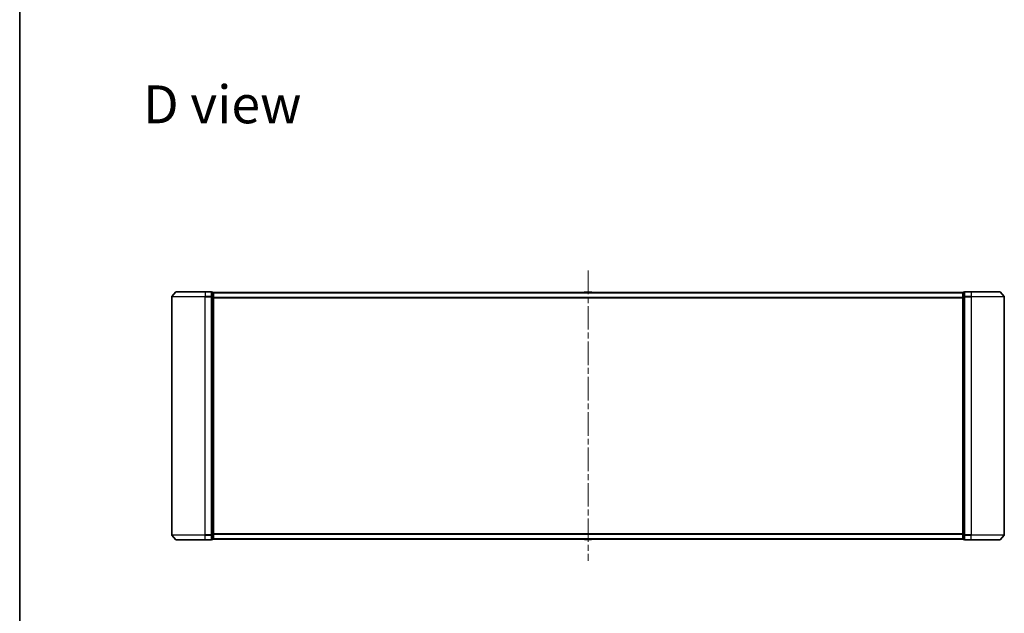
# Model space of a CAD drawing. Units: millimetres. Extents: x 36 to 10262, y 20 to 1846.
# Drawn here: x 1024 to 1615, y 795 to 1152 of the extents above; entities that cross this region are included whole.
import ezdxf

# ---------------------------------------------------------------- set-up
doc = ezdxf.new("R2010")
doc.units = ezdxf.units.MM
doc.header["$LTSCALE"] = 2.5
doc.linetypes.add('CHAIN', pattern=[0.3543, 0.2362, -0.0295, 0.0591, -0.0295])
for name, color, linetype, lineweight in [('Border (ISO)', 7, 'Continuous', 35), ('Centerline (ISO)', 131, 'Continuous', 18), ('Symbol (ISO)', 7, 'Continuous', 18), ('Visible (ISO)', 7, 'Continuous', 35), ('Visible Narrow (ISO)', 7, 'Continuous', 25)]:
    doc.layers.add(name, color=color, linetype=linetype, lineweight=lineweight)
doc.styles.add('Note Text (TK)', font='MS PGothic.ttf')

# ---------------------------------------------------------------- blocks, each defined once
blk = doc.blocks.new('Borders tk図枠')
at = {"layer": 'Border (ISO)'}
blk.add_line((14.5, 289), (14.5, 8), dxfattribs=at)

msp = doc.modelspace()

# ---------------------------------------------------------------- linework, layer by layer
at = {"layer": 'Centerline (ISO)', "linetype": 'CHAIN', "ltscale": 23.990969}
msp.add_line((1365.0803, 1000.845), (1365.0803, 826.5623), dxfattribs=at)
at = {"layer": 'Visible (ISO)'}
for p, q in [((1117.4904, 988.0957), (1115.1499, 985.2871)), ((1117.7208, 988.2036), (1135.0803, 988.2036)), ((1138.7803, 988.2036), (1135.0803, 988.2036)), ((1139.7803, 987.9036), (1139.0803, 987.9036)), ((1139.0803, 985.095), (1139.0803, 987.9036)), ((1140.0803, 987.6036), (1140.0803, 987.7036)), ((1590.0803, 987.7036), (1140.0803, 987.7036)), ((1140.0803, 984.914), (1140.0803, 987.6036)), ((1362.7712, 987.8126), (1362.7003, 987.7036)), ((1367.2218, 987.9036), (1362.9389, 987.9036)), ((1367.3895, 987.8126), (1367.4603, 987.7036)), ((1590.0803, 987.7036), (1590.0803, 987.6036)), ((1590.0803, 987.6036), (1590.0803, 984.914)), ((1591.0803, 987.9036), (1590.3803, 987.9036)), ((1591.0803, 987.9036), (1591.0803, 985.095)), ((1595.0803, 988.2036), (1591.3803, 988.2036)), ((1595.0803, 988.2036), (1612.4398, 988.2036)), ((1612.6703, 988.0957), (1615.0108, 985.2871)), ((1115.0803, 985.095), (1115.0803, 842.3123)), ((1139.0803, 842.3123), (1139.0803, 985.095)), ((1140.0803, 842.4933), (1140.0803, 984.914)), ((1590.0803, 984.914), (1590.0803, 842.4933)), ((1591.0803, 985.095), (1591.0803, 842.3123)), ((1615.0803, 842.3123), (1615.0803, 985.095)), ((1117.4904, 839.3116), (1115.1499, 842.1202)), ((1139.0803, 839.5036), (1139.0803, 842.3123)), ((1140.0803, 839.8036), (1140.0803, 842.4933)), ((1140.0803, 839.7036), (1140.0803, 839.8036)), ((1140.0803, 839.7036), (1590.0803, 839.7036)), ((1362.7712, 839.5946), (1362.7003, 839.7036)), ((1367.3895, 839.5946), (1367.4603, 839.7036)), ((1590.0803, 842.4933), (1590.0803, 839.8036)), ((1590.0803, 839.8036), (1590.0803, 839.7036)), ((1591.0803, 842.3123), (1591.0803, 839.5036)), ((1612.6703, 839.3116), (1615.0108, 842.1202)), ((1135.0803, 839.2036), (1117.7208, 839.2036)), ((1135.0803, 839.2036), (1138.7803, 839.2036)), ((1139.0803, 839.5036), (1139.7803, 839.5036)), ((1362.9389, 839.5036), (1367.2218, 839.5036)), ((1590.3803, 839.5036), (1591.0803, 839.5036)), ((1591.3803, 839.2036), (1595.0803, 839.2036)), ((1612.4398, 839.2036), (1595.0803, 839.2036))]:
    msp.add_line(p, q, dxfattribs=at)
for centre, radius, start, end in [((1117.7208, 987.9036), 0.3, 90, 140.1944289), ((1138.7803, 987.9036), 0.3, 0, 90), ((1139.7803, 987.6036), 0.3, 0, 90), ((1362.9389, 987.7036), 0.2, 90, 146.9761324), ((1367.2218, 987.7036), 0.2, 33.0238676, 90), ((1590.3803, 987.6036), 0.3, 90, 180), ((1591.3803, 987.9036), 0.3, 90, 180), ((1612.4398, 987.9036), 0.3, 39.8055711, 90), ((1115.3803, 985.095), 0.3, 140.1944289, 180), ((1614.7803, 985.095), 0.3, 0, 39.8055711), ((1115.3803, 842.3123), 0.3, 180, 219.8055711), ((1139.7803, 839.8036), 0.3, 270, 0), ((1590.3803, 839.8036), 0.3, 180, 270), ((1614.7803, 842.3123), 0.3, 320.1944289, 0), ((1117.7208, 839.5036), 0.3, 219.8055711, 270), ((1138.7803, 839.5036), 0.3, 270, 0), ((1362.9389, 839.7036), 0.2, 213.0238676, 270), ((1367.2218, 839.7036), 0.2, 270, 326.9761324), ((1591.3803, 839.5036), 0.3, 180, 270), ((1612.4398, 839.5036), 0.3, 270, 320.1944289)]:
    msp.add_arc(centre, radius, start, end, dxfattribs=at)
at = {"layer": 'Visible Narrow (ISO)'}
for p, q in [((1135.0803, 988.0957), (1117.4904, 988.0957)), ((1135.0803, 988.0957), (1135.0803, 988.2036)), ((1135.0803, 988.0957), (1138.7803, 988.0957)), ((1135.0803, 988.0957), (1135.0803, 985.2871)), ((1138.7803, 988.0957), (1138.7803, 988.2036)), ((1138.7803, 988.0957), (1138.7803, 985.2871)), ((1139.0803, 987.7957), (1139.7803, 987.7957)), ((1139.7803, 987.7957), (1139.7803, 987.9036)), ((1139.7803, 987.7957), (1139.7803, 985.1061)), ((1140.0803, 987.5957), (1590.0803, 987.5957)), ((1367.3895, 987.8126), (1362.7712, 987.8126)), ((1590.3803, 987.9036), (1590.3803, 987.7957)), ((1590.3803, 985.1061), (1590.3803, 987.7957)), ((1590.3803, 987.7957), (1591.0803, 987.7957)), ((1591.3803, 988.2036), (1591.3803, 988.0957)), ((1591.3803, 988.0957), (1595.0803, 988.0957)), ((1591.3803, 985.2871), (1591.3803, 988.0957)), ((1595.0803, 988.0957), (1595.0803, 988.2036)), ((1612.6703, 988.0957), (1595.0803, 988.0957)), ((1595.0803, 988.0957), (1595.0803, 985.2871)), ((1135.0803, 985.095), (1115.0803, 985.095)), ((1115.1499, 985.2871), (1135.0803, 985.2871)), ((1138.7803, 985.2871), (1135.0803, 985.2871)), ((1135.0803, 985.2871), (1135.0803, 985.095)), ((1135.0803, 985.095), (1138.7803, 985.095)), ((1135.0803, 842.3123), (1135.0803, 985.095)), ((1138.7803, 985.095), (1138.7803, 985.2871)), ((1138.7803, 985.095), (1139.0803, 985.095)), ((1138.7803, 985.095), (1138.7803, 842.3123)), ((1139.7803, 985.1061), (1139.0803, 985.1061)), ((1139.0803, 984.914), (1139.7803, 984.914)), ((1139.7803, 984.914), (1139.7803, 985.1061)), ((1139.7803, 984.914), (1140.0803, 984.914)), ((1139.7803, 984.914), (1139.7803, 842.4933)), ((1590.0803, 984.7871), (1140.0803, 984.7871)), ((1140.0803, 984.595), (1590.0803, 984.595)), ((1590.0803, 984.914), (1590.3803, 984.914)), ((1590.3803, 985.1061), (1590.3803, 984.914)), ((1591.0803, 985.1061), (1590.3803, 985.1061)), ((1590.3803, 842.4933), (1590.3803, 984.914)), ((1590.3803, 984.914), (1591.0803, 984.914)), ((1591.0803, 985.095), (1591.3803, 985.095)), ((1595.0803, 985.2871), (1591.3803, 985.2871)), ((1591.3803, 985.2871), (1591.3803, 985.095)), ((1591.3803, 985.095), (1595.0803, 985.095)), ((1591.3803, 842.3123), (1591.3803, 985.095)), ((1595.0803, 985.2871), (1595.0803, 985.095)), ((1595.0803, 985.2871), (1615.0108, 985.2871)), ((1615.0803, 985.095), (1595.0803, 985.095)), ((1595.0803, 985.095), (1595.0803, 842.3123)), ((1115.0803, 842.3123), (1135.0803, 842.3123)), ((1135.0803, 842.1202), (1115.1499, 842.1202)), ((1138.7803, 842.3123), (1135.0803, 842.3123)), ((1135.0803, 842.1202), (1135.0803, 842.3123)), ((1135.0803, 842.1202), (1138.7803, 842.1202)), ((1135.0803, 839.3116), (1135.0803, 842.1202)), ((1139.0803, 842.3123), (1138.7803, 842.3123)), ((1138.7803, 842.1202), (1138.7803, 842.3123)), ((1138.7803, 842.1202), (1138.7803, 839.3116)), ((1139.7803, 842.4933), (1139.0803, 842.4933)), ((1139.0803, 842.3012), (1139.7803, 842.3012)), ((1140.0803, 842.4933), (1139.7803, 842.4933)), ((1139.7803, 842.3012), (1139.7803, 842.4933)), ((1139.7803, 842.3012), (1139.7803, 839.6116)), ((1590.0803, 842.8123), (1140.0803, 842.8123)), ((1140.0803, 842.6202), (1590.0803, 842.6202)), ((1590.0803, 839.8116), (1140.0803, 839.8116)), ((1590.3803, 842.4933), (1590.0803, 842.4933)), ((1590.3803, 842.4933), (1590.3803, 842.3012)), ((1591.0803, 842.4933), (1590.3803, 842.4933)), ((1590.3803, 839.6116), (1590.3803, 842.3012)), ((1590.3803, 842.3012), (1591.0803, 842.3012)), ((1591.3803, 842.3123), (1591.0803, 842.3123)), ((1595.0803, 842.3123), (1591.3803, 842.3123)), ((1591.3803, 842.3123), (1591.3803, 842.1202)), ((1591.3803, 842.1202), (1595.0803, 842.1202)), ((1591.3803, 839.3116), (1591.3803, 842.1202)), ((1595.0803, 842.1202), (1595.0803, 842.3123)), ((1595.0803, 842.3123), (1615.0803, 842.3123)), ((1615.0108, 842.1202), (1595.0803, 842.1202)), ((1595.0803, 839.3116), (1595.0803, 842.1202)), ((1117.4904, 839.3116), (1135.0803, 839.3116)), ((1138.7803, 839.3116), (1135.0803, 839.3116)), ((1135.0803, 839.3116), (1135.0803, 839.2036)), ((1138.7803, 839.2036), (1138.7803, 839.3116)), ((1139.7803, 839.6116), (1139.0803, 839.6116)), ((1139.7803, 839.5036), (1139.7803, 839.6116)), ((1362.7712, 839.5946), (1367.3895, 839.5946)), ((1590.3803, 839.6116), (1590.3803, 839.5036)), ((1591.0803, 839.6116), (1590.3803, 839.6116)), ((1595.0803, 839.3116), (1591.3803, 839.3116)), ((1591.3803, 839.3116), (1591.3803, 839.2036)), ((1595.0803, 839.3116), (1595.0803, 839.2036)), ((1595.0803, 839.3116), (1612.6703, 839.3116))]:
    msp.add_line(p, q, dxfattribs=at)
for centre, major_axis, start_param, end_param in [((1138.7803, 987.9036), (0.3, 0), 0, 1.57079633), ((1139.7803, 987.6036), (0.3, 0), 0, 1.57079633), ((1590.3803, 987.6036), (-0.3, 0), 4.71238898, 6.28318531), ((1591.3803, 987.9036), (-0.3, 0), 4.71238898, 6.28318531), ((1138.7803, 985.095), (0.3, 0), 0, 1.57079633), ((1139.7803, 984.914), (0.3, 0), 0, 1.57079633), ((1590.3803, 984.914), (-0.3, 0), 4.71238898, 6.28318531), ((1591.3803, 985.095), (-0.3, 0), 4.71238898, 6.28318531), ((1138.7803, 842.3123), (0.3, 0), 4.71238898, 6.28318531), ((1139.7803, 842.4933), (0.3, 0), 4.71238898, 6.28318531), ((1139.7803, 839.8036), (0.3, 0), 4.71238898, 6.28318531), ((1590.3803, 842.4933), (-0.3, 0), 0, 1.57079633), ((1590.3803, 839.8036), (-0.3, 0), 0, 1.57079633), ((1591.3803, 842.3123), (-0.3, 0), 0, 1.57079633), ((1138.7803, 839.5036), (0.3, 0), 4.71238898, 6.28318531), ((1591.3803, 839.5036), (-0.3, 0), 0, 1.57079633)]:
    msp.add_ellipse(centre, major_axis=major_axis, ratio=0.6401844, start_param=start_param, end_param=end_param, dxfattribs=at)

# ---------------------------------------------------------------- block references
at = {"xscale": 6.5, "yscale": 6.5, "zscale": 6.5}
msp.add_blockref('Borders tk図枠', (929.5, -32), dxfattribs=at)

# ---------------------------------------------------------------- texts
at = {"layer": 'Symbol (ISO)', "color": 7, "insert": (1097.8983, 1100.6887), "char_height": 22.75, "attachment_point": 4, "line_spacing_factor": 1.5, "style": 'Note Text (TK)'}
msp.add_mtext('\\fMS PGothic|b0|i0;{\\H22.7500;D view}', dxfattribs=at)

doc.saveas('drawing.dxf')
